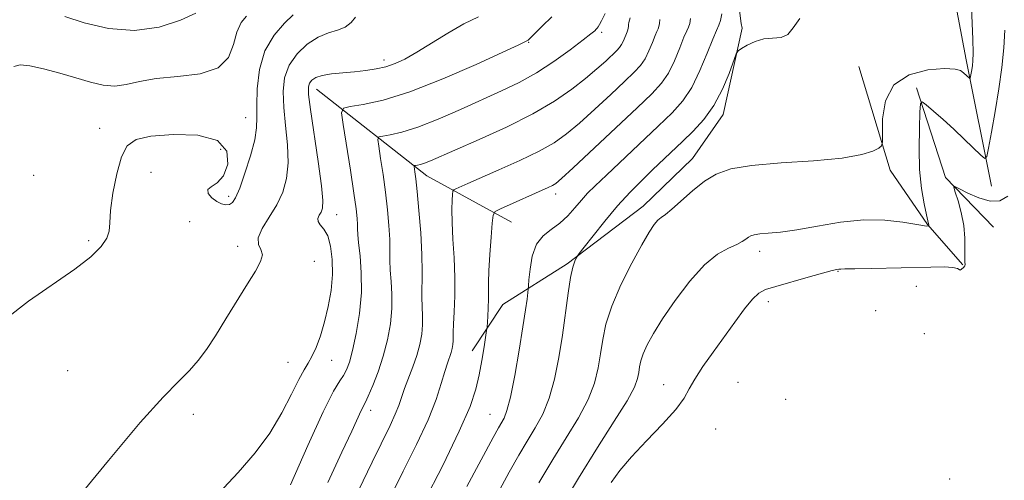
# Model space of a CAD drawing. Extents: x 2129800 to 2132700, y 357300 to 360200.
# Drawn here: x 2132187 to 2132355, y 359338 to 359416 of the extents above; entities that cross this region are included whole.
import ezdxf

# ---------------------------------------------------------------- set-up
doc = ezdxf.new("R2010")
doc.units = 0
doc.header["$MEASUREMENT"] = 0
for name, color, linetype, lineweight in [('DTM HARD BREAKLINE', 7, 'Continuous', 0), ('DTM SPOT ELEVATION', 2, 'Continuous', 13), ('INDEX CONTOUR', 41, 'Continuous', 13), ('INTERMEDIATE CONTOUR', 44, 'Continuous', 0)]:
    doc.layers.add(name, color=color, linetype=linetype, lineweight=lineweight)

msp = doc.modelspace()

# ---------------------------------------------------------------- linework, layer by layer
at = {"layer": 'DTM HARD BREAKLINE'}
for points in [[(2132304.945, 359476.87, 966.279), (2132304.271, 359472.294, 966.365), (2132301.47, 359466.088, 966.435), (2132299.141, 359461.599, 966.452), (2132298.81, 359457.23, 966.487), (2132299.272, 359450.075, 966.296), (2132301.079, 359442.625, 966.21), (2132302.426, 359437.302, 966.037), (2132304.226, 359432.949, 965.915), (2132306.565, 359428.526, 965.569), (2132308.433, 359424.578, 965.327), (2132309.246, 359421.147, 965.154), (2132309.933, 359415.77, 964.686), (2132310.08, 359414.94, 964.21), (2132306.83, 359400.29, 963.42), (2132301.63, 359392.79, 962.63), (2132293.26, 359384.71, 962.63), (2132280.32, 359374.87, 964.21), (2132269.38, 359367.99, 967.18), (2132264.18, 359360.09, 968.77)], [(2132352.45, 359388.1, 959.37), (2132348.16, 359409.56, 962.47), (2132344.07, 359431.22, 963.47)], [(2132329.92, 359408.46, 963.07), (2132335.23, 359390.8, 961.67), (2132341.59, 359381.55, 960.07), (2132347.56, 359374.71, 958.06)], [(2132237.75, 359404.57, 977.3), (2132256.5, 359389.84, 971.29), (2132270.88, 359381.95, 967.08)], [(2132339.72, 359404.8, 960.27), (2132344.64, 359389.55, 958.26), (2132352.81, 359381.09, 956.56)]]:
    msp.add_polyline3d(points, dxfattribs=at)
at = {"layer": 'DTM SPOT ELEVATION'}
for p in [(2132286.21, 359414.25, 973.7), (2132273.81, 359412.55, 975.9), (2132249.19, 359409.55, 978.5), (2132225.67, 359399.71, 982.8), (2132200.87, 359397.93, 982.5), (2132221.44, 359394.33, 980.9), (2132189.68, 359389.9, 982.7), (2132209.61, 359390.44, 981.3), (2132222.81, 359386.35, 982.4), (2132278.37, 359386.73, 967.5), (2132241.15, 359383.25, 977.3), (2132216.2, 359382.07, 981), (2132199.02, 359378.83, 982.3), (2132224.31, 359377.86, 980.4), (2132313.03, 359377.03, 959.5), (2132237.36, 359375.28, 979.4), (2132326.38, 359373.59, 957.9), (2132339.65, 359371.08, 957.1), (2132314.54, 359368.45, 957.5), (2132332.79, 359366.91, 956.7), (2132341.05, 359363, 957.5), (2132232.89, 359358.15, 978.9), (2132240.3, 359358.49, 977.2), (2132195.42, 359356.73, 980.7), (2132296.73, 359354.35, 958.7), (2132309.38, 359354.76, 956.7), (2132317.45, 359351.86, 956.2), (2132216.77, 359349.32, 979.7), (2132246.93, 359350, 973.5), (2132267.21, 359349.29, 966.9), (2132305.58, 359346.81, 957), (2132345.35, 359338.29, 957.8)]:
    msp.add_point(p, dxfattribs=at)
at = {"layer": 'INDEX CONTOUR'}
for points in [[(2132196.1, 359333.773, 980), (2132202.355, 359341.437, 980), (2132207.765, 359347.887, 980), (2132211.668, 359352.234, 980), (2132214.307, 359354.931, 980), (2132216.153, 359356.768, 980), (2132217.636, 359358.442, 980), (2132219.022, 359360.304, 980), (2132220.54, 359362.615, 980), (2132222.337, 359365.508, 980), (2132225.987, 359371.466, 980), (2132227.357, 359373.659, 980), (2132228.235, 359375.255, 980), (2132228.533, 359376.412, 980), (2132228.268, 359377.309, 980), (2132227.857, 359378.192, 980), (2132227.817, 359379.324, 980), (2132228.513, 359380.896, 980), (2132229.697, 359382.813, 980), (2132230.966, 359384.908, 980), (2132231.98, 359387.07, 980), (2132232.64, 359389.403, 980), (2132232.911, 359392.066, 980), (2132232.796, 359395.14, 980), (2132232.471, 359398.386, 980), (2132232.149, 359401.483, 980), (2132232.036, 359404.185, 980), (2132232.29, 359406.531, 980), (2132233.058, 359408.633, 980), (2132234.417, 359410.558, 980), (2132236.164, 359412.203, 980), (2132238.022, 359413.421, 980), (2132239.758, 359414.141, 980), (2132241.291, 359414.604, 980), (2132242.58, 359415.125, 980), (2132243.593, 359415.925, 980), (2132244.334, 359416.839, 980)], [(2132250.236, 359335.161, 970), (2132252.479, 359339.603, 970), (2132254.743, 359344.165, 970), (2132256.687, 359348.37, 970), (2132258.053, 359351.833, 970), (2132258.938, 359354.536, 970), (2132259.526, 359356.557, 970), (2132259.974, 359357.991, 970), (2132260.592, 359359.79, 970), (2132260.788, 359360.498, 970), (2132260.916, 359361.161, 970), (2132260.977, 359361.779, 970), (2132260.98, 359362.399, 970), (2132260.971, 359363.257, 970), (2132261.004, 359364.635, 970), (2132261.11, 359366.736, 970), (2132261.221, 359369.445, 970), (2132261.243, 359372.563, 970), (2132261.118, 359375.878, 970), (2132260.922, 359379.103, 970), (2132260.765, 359381.932, 970), (2132260.727, 359384.124, 970), (2132260.775, 359385.684, 970), (2132260.846, 359386.682, 970), (2132260.907, 359387.212, 970), (2132261.054, 359387.462, 970), (2132261.412, 359387.649, 970), (2132263.445, 359388.548, 970), (2132268.743, 359390.856, 970), (2132272.296, 359392.454, 970), (2132275.588, 359394.044, 970), (2132278.13, 359395.478, 970), (2132280.235, 359396.964, 970), (2132282.417, 359398.8, 970), (2132285.025, 359401.155, 970), (2132287.746, 359403.679, 970), (2132290.103, 359405.894, 970), (2132291.744, 359407.462, 970), (2132292.81, 359408.621, 970), (2132293.568, 359409.75, 970), (2132294.232, 359411.115, 970), (2132294.814, 359412.53, 970), (2132295.274, 359413.696, 970), (2132295.587, 359414.406, 970), (2132295.785, 359414.824, 970), (2132295.915, 359415.208, 970), (2132296.014, 359415.756, 970), (2132296.084, 359416.422, 970)], [(2132278.956, 359332.955, 960), (2132282.232, 359338.465, 960), (2132285.467, 359343.639, 960), (2132288.335, 359348.121, 960), (2132290.504, 359351.614, 960), (2132291.753, 359353.938, 960), (2132292.309, 359355.398, 960), (2132292.51, 359356.417, 960), (2132292.651, 359357.366, 960), (2132292.869, 359358.395, 960), (2132293.259, 359359.6, 960), (2132293.921, 359361.088, 960), (2132294.979, 359363.009, 960), (2132296.559, 359365.523, 960), (2132298.716, 359368.659, 960), (2132301.201, 359371.923, 960), (2132303.689, 359374.691, 960), (2132305.901, 359376.499, 960), (2132307.738, 359377.538, 960), (2132309.144, 359378.158, 960), (2132310.1, 359378.653, 960), (2132310.721, 359379.072, 960), (2132311.158, 359379.407, 960), (2132311.567, 359379.654, 960), (2132312.135, 359379.83, 960), (2132313.052, 359379.956, 960), (2132314.493, 359380.071, 960), (2132316.565, 359380.269, 960), (2132319.355, 359380.664, 960), (2132322.871, 359381.301, 960), (2132326.8, 359381.962, 960), (2132330.747, 359382.367, 960), (2132334.349, 359382.321, 960), (2132337.354, 359381.984, 960), (2132340.785, 359381.39, 960), (2132341.329, 359381.312, 960), (2132341.797, 359381.323, 960), (2132341.803, 359381.47, 960), (2132341.793, 359381.556, 960), (2132341.762, 359381.701, 960), (2132341.414, 359383.194, 960), (2132341.013, 359385.057, 960), (2132340.57, 359387.67, 960), (2132340.24, 359390.894, 960), (2132340.135, 359394.507, 960), (2132340.188, 359397.969, 960), (2132340.29, 359400.658, 960), (2132340.389, 359402.101, 960), (2132340.66, 359402.43, 960), (2132341.333, 359401.93, 960), (2132342.566, 359400.862, 960), (2132344.214, 359399.412, 960), (2132346.056, 359397.749, 960), (2132347.877, 359396.046, 960), (2132350.664, 359393.354, 960), (2132351.322, 359392.803, 960), (2132351.659, 359393.115, 960), (2132351.964, 359394.557, 960), (2132352.456, 359397.258, 960), (2132353.075, 359400.797, 960), (2132353.689, 359404.617, 960), (2132354.188, 359408.247, 960), (2132354.542, 359411.578, 960), (2132354.74, 359414.586, 960)]]:
    msp.add_polyline3d(points, dxfattribs=at)
at = {"layer": 'INTERMEDIATE CONTOUR'}
for points in [[(2132275.527, 359337.643, 962), (2132277.878, 359341.603, 962), (2132280.181, 359345.309, 962), (2132282.256, 359348.721, 962), (2132283.9, 359351.822, 962), (2132284.978, 359354.614, 962), (2132285.618, 359357.174, 962), (2132286.016, 359359.598, 962), (2132286.375, 359362.006, 962), (2132286.929, 359364.617, 962), (2132287.918, 359367.677, 962), (2132289.478, 359371.284, 962), (2132291.309, 359374.97, 962), (2132293.007, 359378.121, 962), (2132294.258, 359380.275, 962), (2132295.124, 359381.573, 962), (2132295.758, 359382.31, 962), (2132296.327, 359382.781, 962), (2132297.042, 359383.295, 962), (2132298.126, 359384.165, 962), (2132301.653, 359387.296, 962), (2132303.669, 359388.917, 962), (2132305.663, 359390.149, 962), (2132308.122, 359391.014, 962), (2132311.684, 359391.611, 962), (2132316.678, 359392.041, 962), (2132322.214, 359392.42, 962), (2132327.092, 359392.864, 962), (2132330.393, 359393.447, 962), (2132332.305, 359394.065, 962), (2132333.294, 359394.567, 962), (2132333.774, 359394.92, 962), (2132333.938, 359395.546, 962), (2132333.926, 359396.979, 962), (2132333.939, 359399.528, 962), (2132334.41, 359402.579, 962), (2132335.833, 359405.292, 962), (2132338.468, 359407.014, 962), (2132341.649, 359407.85, 962), (2132344.477, 359408.093, 962), (2132346.268, 359408.005, 962), (2132347.209, 359407.725, 962), (2132347.706, 359407.359, 962), (2132348.762, 359406.372, 962), (2132348.826, 359406.431, 962), (2132348.884, 359406.705, 962), (2132349.095, 359407.893, 962), (2132349.212, 359408.619, 962), (2132349.302, 359409.405, 962), (2132349.332, 359410.705, 962), (2132349.27, 359413.084, 962), (2132348.911, 359421.218, 962)], [(2132184.934, 359365.55, 982), (2132188.809, 359368.523, 982), (2132196.643, 359373.958, 982), (2132199.354, 359376.088, 982), (2132201.107, 359377.814, 982), (2132202.08, 359379.218, 982), (2132202.473, 359380.443, 982), (2132202.579, 359381.87, 982), (2132202.714, 359383.94, 982), (2132203.125, 359386.896, 982), (2132203.783, 359390.185, 982), (2132204.59, 359393.059, 982), (2132205.549, 359394.948, 982), (2132207.054, 359396.008, 982), (2132209.599, 359396.579, 982), (2132213.399, 359396.892, 982), (2132217.553, 359396.749, 982), (2132220.883, 359395.844, 982), (2132222.498, 359394.033, 982), (2132222.667, 359391.819, 982), (2132221.946, 359389.866, 982), (2132220.864, 359388.663, 982), (2132219.833, 359388, 982), (2132219.234, 359387.492, 982), (2132219.339, 359386.845, 982), (2132219.961, 359386.128, 982), (2132220.801, 359385.5, 982), (2132221.609, 359385.091, 982), (2132222.324, 359384.919, 982), (2132222.935, 359384.974, 982), (2132223.453, 359385.292, 982), (2132223.988, 359386.116, 982), (2132224.671, 359387.733, 982), (2132225.572, 359390.275, 982), (2132226.507, 359393.239, 982), (2132227.227, 359395.965, 982), (2132227.557, 359398.001, 982), (2132227.612, 359399.752, 982), (2132227.581, 359401.829, 982), (2132227.657, 359404.66, 982), (2132228.048, 359407.922, 982), (2132228.968, 359411.102, 982), (2132230.508, 359413.769, 982), (2132232.28, 359415.811, 982), (2132233.773, 359417.192, 982)], [(2132186.267, 359408.421, 984), (2132187.337, 359408.727, 984), (2132188.984, 359408.563, 984), (2132191.334, 359408.038, 984), (2132194.09, 359407.295, 984), (2132196.852, 359406.483, 984), (2132199.302, 359405.748, 984), (2132201.464, 359405.232, 984), (2132203.448, 359405.075, 984), (2132205.402, 359405.351, 984), (2132207.636, 359405.869, 984), (2132210.501, 359406.371, 984), (2132214.148, 359406.712, 984), (2132217.93, 359407.181, 984), (2132221.003, 359408.178, 984), (2132222.767, 359409.953, 984), (2132223.613, 359412.151, 984), (2132224.176, 359414.266, 984), (2132224.945, 359415.891, 984), (2132225.821, 359417.011, 984)], [(2132194.934, 359416.908, 986), (2132198.226, 359415.88, 986), (2132202.351, 359414.917, 986), (2132206.773, 359414.552, 986), (2132210.985, 359415.136, 986), (2132214.594, 359416.294, 986), (2132217.234, 359417.473, 986)], [(2132221.102, 359335.882, 978), (2132224.417, 359339.383, 978), (2132227.331, 359342.742, 978), (2132229.817, 359346.105, 978), (2132231.856, 359349.526, 978), (2132233.474, 359352.7, 978), (2132234.706, 359355.23, 978), (2132235.608, 359356.871, 978), (2132236.307, 359357.993, 978), (2132236.952, 359359.118, 978), (2132237.655, 359360.667, 978), (2132238.393, 359362.656, 978), (2132239.105, 359364.999, 978), (2132239.731, 359367.601, 978), (2132240.202, 359370.332, 978), (2132240.448, 359373.051, 978), (2132240.416, 359375.613, 978), (2132240.13, 359377.857, 978), (2132239.631, 359379.614, 978), (2132238.988, 359380.784, 978), (2132238.373, 359381.527, 978), (2132237.985, 359382.067, 978), (2132237.96, 359382.591, 978), (2132238.191, 359383.131, 978), (2132238.51, 359383.68, 978), (2132238.757, 359384.338, 978), (2132238.819, 359385.625, 978), (2132238.594, 359388.168, 978), (2132238.036, 359392.279, 978), (2132236.718, 359401.138, 978), (2132236.393, 359403.69, 978), (2132236.35, 359404.981, 978), (2132236.534, 359405.623, 978), (2132236.919, 359406.124, 978), (2132237.601, 359406.564, 978), (2132238.706, 359406.917, 978), (2132240.299, 359407.168, 978), (2132242.211, 359407.356, 978), (2132244.212, 359407.529, 978), (2132246.112, 359407.735, 978), (2132247.88, 359408.01, 978), (2132249.523, 359408.389, 978), (2132251.086, 359408.919, 978), (2132252.761, 359409.699, 978), (2132254.775, 359410.845, 978), (2132260.036, 359414.115, 978), (2132262.781, 359415.679, 978), (2132265.253, 359416.859, 978)], [(2132233.303, 359337.321, 976), (2132236.257, 359344.01, 976), (2132238.88, 359349.746, 976), (2132240.639, 359353.241, 976), (2132241.681, 359354.983, 976), (2132242.322, 359355.906, 976), (2132242.835, 359356.834, 976), (2132243.327, 359358.161, 976), (2132243.864, 359360.172, 976), (2132244.473, 359363.035, 976), (2132245.024, 359366.455, 976), (2132245.352, 359370.021, 976), (2132245.347, 359373.355, 976), (2132245.133, 359376.224, 976), (2132244.892, 359378.432, 976), (2132244.765, 359379.873, 976), (2132244.725, 359380.809, 976), (2132244.706, 359381.592, 976), (2132244.639, 359382.59, 976), (2132244.453, 359384.216, 976), (2132244.077, 359386.896, 976), (2132243.482, 359390.8, 976), (2132242.25, 359398.599, 976), (2132241.999, 359400.567, 976), (2132242.312, 359401.346, 976), (2132243.459, 359401.606, 976), (2132245.671, 359401.945, 976), (2132249.034, 359402.694, 976), (2132253.595, 359404.114, 976), (2132259.197, 359406.311, 976), (2132264.864, 359408.782, 976), (2132269.414, 359410.864, 976), (2132271.988, 359412.067, 976), (2132273.587, 359412.836, 976), (2132273.69, 359412.914, 976), (2132276.093, 359415.271, 976), (2132277.702, 359416.877, 976)], [(2132239.662, 359337.711, 974), (2132242.063, 359342.838, 974), (2132243.723, 359346.444, 974), (2132245.32, 359349.949, 974), (2132246.032, 359351.36, 974), (2132246.522, 359352.407, 974), (2132247.278, 359354.174, 974), (2132248.188, 359356.519, 974), (2132249.08, 359359.183, 974), (2132249.804, 359361.934, 974), (2132250.308, 359364.659, 974), (2132250.56, 359367.274, 974), (2132250.558, 359369.703, 974), (2132250.412, 359371.902, 974), (2132250.263, 359373.833, 974), (2132250.212, 359375.511, 974), (2132250.211, 359377.157, 974), (2132250.177, 359379.042, 974), (2132250.039, 359381.373, 974), (2132249.793, 359384.082, 974), (2132249.452, 359387.038, 974), (2132249.04, 359390.064, 974), (2132248.627, 359392.809, 974), (2132248.301, 359394.88, 974), (2132248.156, 359396.012, 974), (2132248.337, 359396.46, 974), (2132248.997, 359396.61, 974), (2132250.274, 359396.807, 974), (2132252.242, 359397.253, 974), (2132254.955, 359398.111, 974), (2132258.387, 359399.47, 974), (2132262.178, 359401.122, 974), (2132269.172, 359404.267, 974), (2132272.165, 359405.709, 974), (2132275.093, 359407.341, 974), (2132278.088, 359409.293, 974), (2132280.868, 359411.287, 974), (2132283.052, 359412.944, 974), (2132284.372, 359413.983, 974), (2132285.016, 359414.523, 974), (2132285.284, 359414.782, 974), (2132285.439, 359414.959, 974), (2132285.592, 359415.18, 974), (2132285.814, 359415.554, 974), (2132286.182, 359416.223, 974), (2132286.797, 359417.463, 974)], [(2132244.865, 359336.364, 972), (2132247.186, 359341.181, 972), (2132250.236, 359347.408, 972), (2132251.111, 359349.302, 972), (2132251.71, 359350.818, 972), (2132252.695, 359353.686, 972), (2132254.084, 359357.351, 972), (2132254.759, 359359.302, 972), (2132255.274, 359361.161, 972), (2132255.609, 359362.903, 972), (2132255.769, 359364.527, 972), (2132255.769, 359366.051, 972), (2132255.692, 359367.579, 972), (2132255.634, 359369.234, 972), (2132255.697, 359373.505, 972), (2132255.647, 359376.492, 972), (2132255.439, 359380.155, 972), (2132255.134, 359383.949, 972), (2132254.828, 359387.181, 972), (2132254.597, 359389.328, 972), (2132254.444, 359390.547, 972), (2132254.314, 359391.457, 972), (2132254.361, 359391.575, 972), (2132254.534, 359391.614, 972), (2132254.869, 359391.665, 972), (2132255.384, 359391.782, 972), (2132256.095, 359392.007, 972), (2132257.085, 359392.402, 972), (2132265.36, 359396.019, 972), (2132269.997, 359398.136, 972), (2132274.489, 359400.382, 972), (2132278.19, 359402.544, 972), (2132281.117, 359404.557, 972), (2132283.458, 359406.389, 972), (2132285.366, 359408.007, 972), (2132286.878, 359409.365, 972), (2132288.753, 359411.131, 972), (2132289.242, 359411.664, 972), (2132289.591, 359412.182, 972), (2132289.896, 359412.81, 972), (2132290.518, 359414.322, 972), (2132290.609, 359414.514, 972), (2132290.669, 359414.69, 972), (2132290.715, 359414.942, 972), (2132290.747, 359415.248, 972), (2132290.763, 359415.562, 972), (2132290.795, 359415.923, 972), (2132291.025, 359416.722, 972)], [(2132255.983, 359334.352, 968), (2132259.174, 359340.621, 968), (2132262.002, 359346.424, 968), (2132263.819, 359350.615, 968), (2132264.811, 359353.555, 968), (2132265.373, 359355.983, 968), (2132265.827, 359358.45, 968), (2132266.21, 359360.762, 968), (2132266.638, 359363.54, 968), (2132266.71, 359364.127, 968), (2132266.845, 359365.935, 968), (2132266.93, 359367.381, 968), (2132266.98, 359368.862, 968), (2132266.96, 359371.7, 968), (2132267.012, 359373.716, 968), (2132267.173, 359376.459, 968), (2132267.39, 359379.391, 968), (2132267.583, 359381.787, 968), (2132267.74, 359383.136, 968), (2132268.114, 359383.775, 968), (2132269.029, 359384.252, 968), (2132277.111, 359387.855, 968), (2132277.814, 359388.193, 968), (2132278.403, 359388.556, 968), (2132279.394, 359389.389, 968), (2132281.376, 359391.211, 968), (2132292.207, 359401.377, 968), (2132294.735, 359403.793, 968), (2132296.378, 359405.578, 968), (2132297.545, 359407.317, 968), (2132298.568, 359409.42, 968), (2132299.465, 359411.6, 968), (2132300.174, 359413.396, 968), (2132300.656, 359414.49, 968), (2132300.961, 359415.135, 968), (2132301.161, 359415.727, 968), (2132301.314, 359416.569, 968)], [(2132263.303, 359337.008, 966), (2132267.762, 359345.362, 966), (2132268.669, 359347.021, 966), (2132269.608, 359348.651, 966), (2132270.097, 359349.921, 966), (2132270.694, 359352.238, 966), (2132271.421, 359355.898, 966), (2132272.174, 359360.191, 966), (2132272.82, 359364.156, 966), (2132273.254, 359367.034, 966), (2132273.506, 359368.879, 966), (2132273.704, 359370.548, 966), (2132273.758, 359371.118, 966), (2132273.844, 359372.151, 966), (2132274.022, 359373.96, 966), (2132274.405, 359376.162, 966), (2132275.119, 359378.198, 966), (2132276.238, 359379.659, 966), (2132277.62, 359380.739, 966), (2132279.071, 359381.781, 966), (2132280.429, 359383.039, 966), (2132281.662, 359384.416, 966), (2132282.77, 359385.725, 966), (2132283.815, 359386.875, 966), (2132285.104, 359388.16, 966), (2132287.005, 359389.969, 966), (2132295.822, 359398.28, 966), (2132298.174, 359400.545, 966), (2132300.001, 359402.588, 966), (2132301.522, 359404.885, 966), (2132302.905, 359407.725, 966), (2132304.116, 359410.671, 966), (2132305.073, 359413.097, 966), (2132305.725, 359414.574, 966), (2132306.137, 359415.445, 966), (2132306.407, 359416.245, 966), (2132306.613, 359417.383, 966)], [(2132266.091, 359331.364, 964), (2132270.488, 359339.468, 964), (2132272.098, 359342.332, 964), (2132273.524, 359344.74, 964), (2132274.894, 359346.98, 964), (2132276.177, 359349.321, 964), (2132277.297, 359352.03, 964), (2132278.203, 359355.289, 964), (2132278.928, 359358.95, 964), (2132279.523, 359362.778, 964), (2132280.494, 359369.896, 964), (2132280.91, 359372.567, 964), (2132281.293, 359374.321, 964), (2132281.62, 359375.322, 964), (2132281.857, 359375.83, 964), (2132282.029, 359376.131, 964), (2132282.38, 359376.614, 964), (2132283.212, 359377.695, 964), (2132284.725, 359379.64, 964), (2132286.721, 359382.138, 964), (2132288.902, 359384.729, 964), (2132291.018, 359387.042, 964), (2132293.007, 359389.058, 964), (2132294.857, 359390.844, 964), (2132299.94, 359395.658, 964), (2132301.753, 359397.413, 964), (2132303.575, 359399.422, 964), (2132305.267, 359401.8, 964), (2132306.71, 359404.553, 964), (2132307.843, 359407.258, 964), (2132309.069, 359410.57, 964), (2132309.417, 359411.118, 964), (2132309.969, 359411.496, 964), (2132310.946, 359412.056, 964), (2132312.265, 359412.676, 964), (2132313.762, 359413.116, 964), (2132316.685, 359413.358, 964), (2132317.835, 359413.863, 964), (2132318.725, 359415.028, 964), (2132319.861, 359416.569, 964)], [(2132287.801, 359337.686, 958), (2132289.302, 359339.75, 958), (2132291.262, 359342.057, 958), (2132293.824, 359344.78, 958), (2132296.536, 359347.611, 958), (2132298.798, 359350.121, 958), (2132300.2, 359352.025, 958), (2132301.094, 359353.608, 958), (2132302.021, 359355.299, 958), (2132303.397, 359357.422, 958), (2132305.134, 359359.88, 958), (2132308.849, 359364.988, 958), (2132310.5, 359367.204, 958), (2132311.858, 359368.885, 958), (2132312.911, 359369.897, 958), (2132314.053, 359370.497, 958), (2132315.777, 359371.037, 958), (2132321.302, 359372.605, 958), (2132325.389, 359373.737, 958), (2132326.165, 359373.931, 958), (2132326.514, 359373.991, 958), (2132326.819, 359374.003, 958), (2132327.549, 359374.004, 958), (2132329.196, 359374.021, 958), (2132332.054, 359374.074, 958), (2132342.158, 359374.319, 958), (2132344.403, 359374.344, 958), (2132345.894, 359374.273, 958), (2132346.66, 359374.092, 958), (2132346.963, 359373.902, 958), (2132347.12, 359373.833, 958), (2132347.376, 359373.974, 958), (2132347.68, 359374.247, 958), (2132347.909, 359374.532, 958), (2132347.978, 359374.773, 958), (2132347.947, 359375.167, 958), (2132347.915, 359375.972, 958), (2132347.942, 359377.372, 958), (2132347.931, 359379.244, 958), (2132347.748, 359381.389, 958), (2132347.313, 359383.594, 958), (2132346.759, 359385.59, 958), (2132346.276, 359387.093, 958), (2132346.046, 359387.889, 958), (2132346.236, 359388.037, 958), (2132347.012, 359387.66, 958), (2132348.452, 359386.921, 958), (2132350.295, 359386.112, 958), (2132352.198, 359385.561, 958), (2132353.871, 359385.573, 958), (2132355.245, 359386.363, 958)]]:
    msp.add_polyline3d(points, dxfattribs=at)

doc.saveas('drawing.dxf')
